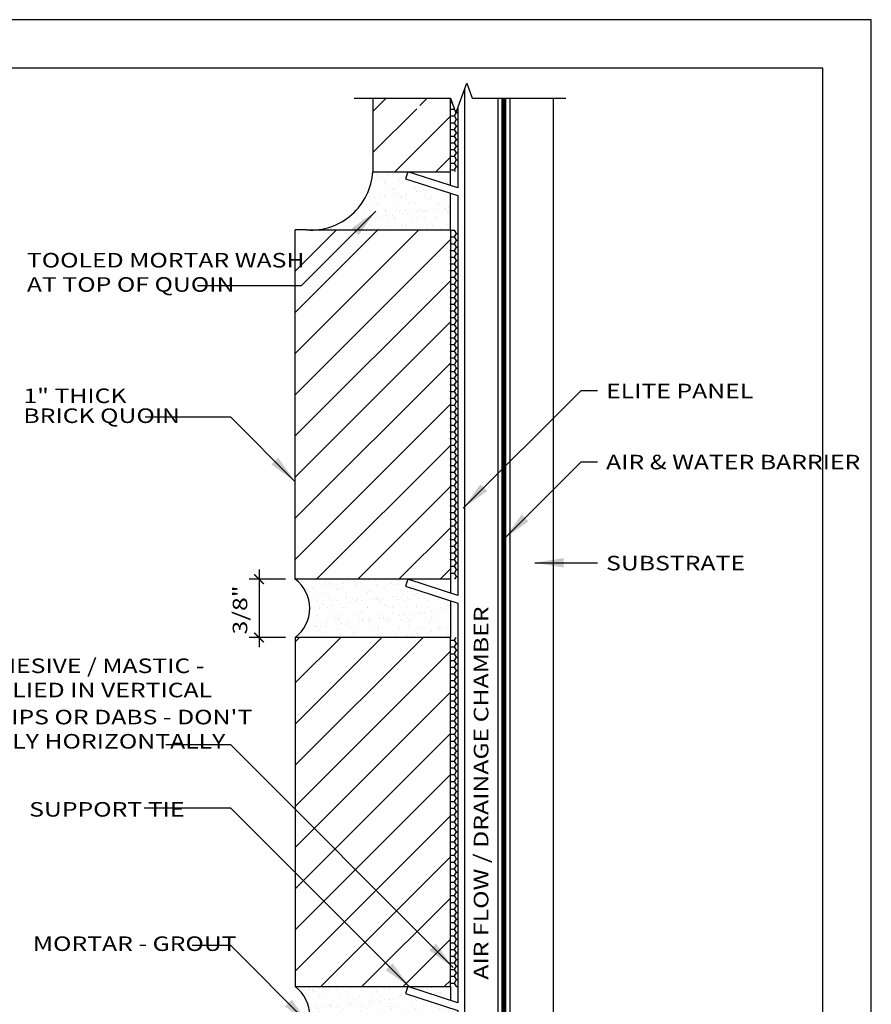
# Model space of a CAD drawing. Units: inches. Extents: x 0 to 9.3, y 0 to 11.
# Drawn here: x 3 to 8.5, y 4.7 to 11 of the extents above; entities that cross this region are included whole.
import ezdxf

# ---------------------------------------------------------------- set-up
doc = ezdxf.new("R2010")
doc.units = ezdxf.units.IN
doc.header["$MEASUREMENT"] = 0
for name, color, linetype in [('A-DE-10', 6, 'Continuous'), ('A-DE-20', 4, 'Continuous'), ('A-DE-35', 1, 'Continuous'), ('A-DE-50', 3, 'Continuous'), ('A-NO', 2, 'Continuous'), ('A-PA', 9, 'Continuous'), ('BLDG WRAP', 6, 'Continuous')]:
    doc.layers.add(name, color=color, linetype=linetype)
doc.styles.add('City', font='cityb___.ttf', dxfattribs={"height": 0.09375})
doc.styles.get("Standard").update_dxf_attribs({"font": 'arial.ttf'})
doc.dimstyles.get("Standard").update_dxf_attribs({"dimtxt": 0.18, "dimasz": 0.1875, "dimexe": 0.18, "dimexo": 0.0625, "dimgap": 0.09, "dimtad": 0, "dimtih": 1, "dimtoh": 1, "dimdec": 4, "dimzin": 0, "dimdsep": 46, "dimtxsty": 'Standard', "dimcen": 0.09, "dimadec": 0, "dimazin": 0, "dimtfac": 1, "dimtdec": 4, "dimtofl": 0, "dimtmove": 0, "dimatfit": 3, "dimfxl": 0, "dimtolj": 1, "dimtzin": 0, "dimarcsym": 0})
pattern_1 = [(0, (0.162917, 0.247105), (0.0375, 0.021650635), [0.025, -0.05]), (120, (0.162917, 0.247105), (-0.0375, 0.021650635), [0.025, -0.05]), (60, (0.162917, 0.247105), (8e-11, 0.04330127), [-0.05, 0.025])]
pattern_2 = [(45, (0.16292, 0.2471), (-0.1325825, 0.1325825), [])]
pattern_3 = [(37.5, (0.16292, 0.247105), (-0.00314967, 0.0963412), [0, -0.076, 0, -0.085, 0, -0.08125]), (7.5, (0.16292, 0.2471), (0.0884888, 0.1411073), [0, -0.041, 0, -0.0685, 0, -0.02625]), (327.5, (0.10142, 0.247105), (0.1557071, 0.00028295), [0, -0.025, 0, -0.09, 0, -0.1175]), (317.5, (0.10142, 0.2471), (0.1503063, 0.0438838), [0, -0.0125, 0, -0.059, 0, -0.0675])]

# ---------------------------------------------------------------- blocks, each defined once
blk = doc.blocks.new('_ArchTick')
at = {"color": 0, "linetype": 'ByBlock', "const_width": 0.15}
blk.add_lwpolyline([(-0.5, -0.5), (0.5, 0.5)], dxfattribs=at)

msp = doc.modelspace()

# ---------------------------------------------------------------- hatches: boundary and pattern name
at = {"layer": 'A-PA'}
h = msp.add_hatch(dxfattribs=at)
h.set_pattern_fill('ANSI31', color=256, scale=1.5, style=0)
h.set_pattern_definition(pattern_2)
h.paths.add_polyline_path([(5.6697, 10.4945), (5.6072, 10.4945), (5.5759, 10.4086), (5.5447, 10.4945), (5.2869, 10.4945), (5.2869, 10.0203), (5.7869, 10.0203), (5.7869, 10.4945), (5.6697, 10.4945)])
h = msp.add_hatch(dxfattribs=at)
h.set_pattern_fill('HONEY', color=256, scale=0.2, style=0)
h.set_pattern_definition(pattern_1)
h.paths.add_polyline_path([(5.822, 10.3979), (5.7869, 10.4945), (5.7869, 10.4945), (5.7869, 10.0203), (5.8337, 10.0203), (5.8337, 10.4301)])
h = msp.add_hatch(dxfattribs=at)
h.set_pattern_fill('AR-SAND', color=256, scale=0.05, style=0)
h.set_pattern_definition(pattern_3)
h.paths.add_polyline_path([(5.5128, 10.0203), (5.7869, 9.9312), (5.7869, 10.0203)])
edge = h.paths.add_edge_path()
edge.add_line((5.7869, 9.8819), (5.4983, 9.9757))
edge.add_line((5.4983, 9.9757), (5.5128, 10.0203))
edge.add_line((5.5128, 10.0203), (5.2869, 10.0203))
edge.add_arc((4.8861, 10.0459), 0.4015, 273.76148, 356.3333, ccw=False)
edge.add_line((4.9125, 9.6453), (5.7869, 9.6453))
edge.add_line((5.7869, 9.6453), (5.7869, 9.8819))
h = msp.add_hatch(dxfattribs=at)
h.set_pattern_fill('ANSI31', color=256, scale=1.5, style=0)
h.set_pattern_definition(pattern_2)
h.paths.add_polyline_path([(5.7869, 9.6453), (4.9125, 9.6453, -0.032837), (4.8598, 9.6453), (4.7869, 9.6453), (4.7869, 7.3953), (5.7869, 7.3953)])
h = msp.add_hatch(dxfattribs=at)
h.set_pattern_fill('HONEY', color=256, scale=0.2, style=0)
h.set_pattern_definition(pattern_1)
h.paths.add_polyline_path([(5.8337, 9.6453), (5.7869, 9.6453), (5.7869, 7.3953), (5.8337, 7.3953)])
h = msp.add_hatch(dxfattribs=at)
h.set_pattern_fill('AR-SAND', color=256, scale=0.05, style=0)
h.set_pattern_definition(pattern_3)
h.paths.add_polyline_path([(5.7869, 7.3062), (5.7869, 7.3953), (5.5128, 7.3953)])
edge = h.paths.add_edge_path()
edge.add_line((5.7869, 7.2569), (5.4983, 7.3507))
edge.add_line((5.4983, 7.3507), (5.5128, 7.3953))
edge.add_line((5.5128, 7.3953), (4.7869, 7.3953))
edge.add_arc((4.6462, 7.2078), 0.2344, -53.1301, 53.1301, ccw=False)
edge.add_line((4.7869, 7.0203), (5.7869, 7.0203))
edge.add_line((5.7869, 7.0203), (5.7869, 7.2569))
h = msp.add_hatch(dxfattribs=at)
h.set_pattern_fill('ANSI31', color=256, scale=1.5, style=0)
h.set_pattern_definition(pattern_2)
h.paths.add_polyline_path([(5.7869, 7.0203), (4.9125, 7.0203, -0.032837), (4.8598, 7.0203), (4.7869, 7.0203), (4.7869, 4.7703), (5.7869, 4.7703)])
h = msp.add_hatch(dxfattribs=at)
h.set_pattern_fill('HONEY', color=256, scale=0.2, style=0)
h.set_pattern_definition(pattern_1)
h.paths.add_polyline_path([(5.8337, 4.7703), (5.7869, 4.7703), (5.7869, 7.0203), (5.8337, 7.0203)])
h = msp.add_hatch(dxfattribs=at)
h.set_pattern_fill('AR-SAND', color=256, scale=0.05, style=0)
h.set_pattern_definition(pattern_3)
h.paths.add_polyline_path([(5.5128, 4.7703), (5.7869, 4.6812), (5.7869, 4.7703)])
edge = h.paths.add_edge_path()
edge.add_line((5.4983, 4.7257), (5.5128, 4.7703))
edge.add_line((5.5128, 4.7703), (4.7869, 4.7703))
edge.add_arc((4.6462, 4.5828), 0.2344, -53.1301, 53.1301, ccw=False)
edge.add_line((4.7869, 4.3953), (5.7869, 4.3953))
edge.add_line((5.7869, 4.3953), (5.7869, 4.6319))
edge.add_line((5.7869, 4.6319), (5.4983, 4.7257))

# ---------------------------------------------------------------- linework, layer by layer
at = {"layer": 'A-DE-10'}
for p, q in [((5.7869, 10.0203), (5.7869, 10.4945)), ((5.2869, 10.0203), (5.7869, 10.0203)), ((5.7869, 9.9312), (5.7869, 10.0203)), ((5.7869, 9.6453), (5.7869, 9.8819)), ((4.8598, 9.6453), (5.7869, 9.6453)), ((5.7869, 9.6453), (5.7869, 7.3953)), ((5.7869, 7.3953), (4.7869, 7.3953)), ((5.7869, 7.3953), (5.7869, 7.3062)), ((5.7869, 7.2569), (5.7869, 7.0203)), ((5.7869, 7.0203), (4.7869, 7.0203)), ((5.7869, 4.7703), (5.7869, 7.0203)), ((4.7869, 4.7703), (5.7869, 4.7703)), ((5.7869, 4.7703), (5.7869, 4.6812))]:
    msp.add_line(p, q, dxfattribs=at)
for points in [[(5.8806, 1.517), (5.8806, 10.5588)], [(5.8337, 10.43), (5.8337, 9.916), (5.5128, 10.0203), (5.4983, 9.9757), (5.8337, 9.8667), (5.8337, 7.291), (5.5128, 7.3953), (5.4983, 7.3507), (5.8337, 7.2417)], [(5.8337, 7.2417), (5.8337, 4.666), (5.5128, 4.7703), (5.4983, 4.7257), (5.8337, 4.6167), (5.8337, 2.041), (5.5128, 2.1453), (5.4983, 2.1007), (5.8337, 1.9917), (5.8337, 1.3882)]]:
    msp.add_lwpolyline(points, dxfattribs=at)
at = {"layer": 'A-DE-20'}
for p, q in [((6.0933, 10.4945), (6.0933, 1.4526)), ((6.1706, 10.4945), (6.1706, 1.4526)), ((6.4489, 10.4946), (6.4489, 1.4526))]:
    msp.add_line(p, q, dxfattribs=at)
at = {"layer": 'A-DE-35', "linetype": 'Continuous'}
msp.add_lwpolyline([(5.1658, 10.4945), (5.7869, 10.4945), (5.822, 10.3979), (5.8923, 10.5911), (5.9275, 10.4945), (6.5318, 10.4945)], dxfattribs=at)
at = {"layer": 'A-DE-50'}
for p, q in [((5.2869, 10.4945), (5.2869, 10.0203)), ((4.7869, 7.3953), (4.7869, 9.6453)), ((4.8598, 9.6453), (4.7869, 9.6453)), ((4.7869, 7.0203), (4.7869, 4.7703))]:
    msp.add_line(p, q, dxfattribs=at)
for centre, radius, start, end in [((4.8861, 10.0459), 0.4015, 266.23852, 356.3333), ((4.6462, 7.2078), 0.2344, 306.8699, 53.1301), ((4.6462, 4.5828), 0.2344, 306.8699, 53.1301)]:
    msp.add_arc(centre, radius, start, end, dxfattribs=at)
at = {"layer": 'A-NO'}
msp.add_line((4.5531, 7.4578), (4.5531, 6.9578), dxfattribs=at)
at = {"layer": 'A-NO', "color": 9}
for p, q in [((4.7244, 7.3953), (4.4906, 7.3953)), ((4.7244, 7.0203), (4.4906, 7.0203))]:
    msp.add_line(p, q, dxfattribs=at)
at = {"layer": 'BLDG WRAP', "const_width": 0.0312}
msp.add_lwpolyline([(6.1315, 10.4945), (6.1315, 1.4526)], dxfattribs=at)
at = {"layer": 'Defpoints'}
for points in [[(8.5, 0), (8.5, 11), (0, 11), (0, 0)], [(8.1875, 0.3125), (8.1875, 10.6875), (0.3125, 10.6875), (0.3125, 0.3125)]]:
    msp.add_lwpolyline(points, close=True, dxfattribs=at)

# ---------------------------------------------------------------- block references
at = {"layer": 'A-NO', "xscale": 0.0625, "yscale": 0.0625, "zscale": 0.0625}
for p, rotation in [((4.5531, 7.3953), 90), ((4.5531, 7.0203), 270)]:
    msp.add_blockref('_ArchTick', p, dxfattribs=dict(at, rotation=rotation))

# ---------------------------------------------------------------- texts
at = {"layer": 'A-NO', "style": 'City', "width": 1.25}
for s, p in [('TOOLED MORTAR WASH', (3.0569, 9.4035)), ('AT TOP OF QUOIN', (3.0569, 9.2473)), ('1" THICK', (3.0342, 8.5301)), ('ELITE PANEL', (6.7904, 8.5611)), ('BRICK QUOIN', (3.0342, 8.4018)), ('AIR & WATER BARRIER', (6.7904, 8.1031)), ('SUBSTRATE', (6.7904, 7.4522)), ('ADHESIVE / MASTIC -', (2.6631, 6.7907)), ('APPLIED IN VERTICAL', (2.6631, 6.6345)), ("STRIPS OR DABS - DON'T", (2.6631, 6.4604)), ('APPLY HORIZONTALLY', (2.6631, 6.3041)), ('SUPPORT TIE', (3.0716, 5.8657)), ('MORTAR - GROUT', (3.0956, 5.0003))]:
    msp.add_text(s, height=0.09375, dxfattribs=at).set_placement(p)
for s, p in [('3/8"', (4.4774, 7.0391)), ('AIR FLOW / DRAINAGE CHAMBER', (6.0314, 4.8151))]:
    msp.add_text(s, height=0.09375, rotation=90, dxfattribs=at).set_placement(p)

# ---------------------------------------------------------------- leaders
at = {"layer": 'A-NO'}
for points in [[(5.3061, 9.7669), (4.8253, 9.2855), (4.1562, 9.2855)], [(5.8694, 7.8528), (6.6294, 8.6101), (6.735, 8.6101)], [(4.7869, 8.0233), (4.3711, 8.439), (3.8194, 8.439)], [(6.1358, 7.6577), (6.6294, 8.1521), (6.735, 8.1521)], [(6.33, 7.5012), (6.7146, 7.5012), (6.735, 7.5012)], [(5.8042, 4.8939), (4.3711, 6.3274), (3.9517, 6.3274)], [(5.5246, 4.7665), (4.3711, 5.92), (3.8134, 5.92)], [(4.8749, 4.5314), (4.3711, 5.0352), (4.1221, 5.0352)]]:
    msp.add_leader(points, dimstyle='Standard', override={"dimgap": 0.09, "dimtad": 0}, dxfattribs=at)

doc.saveas('drawing.dxf')
